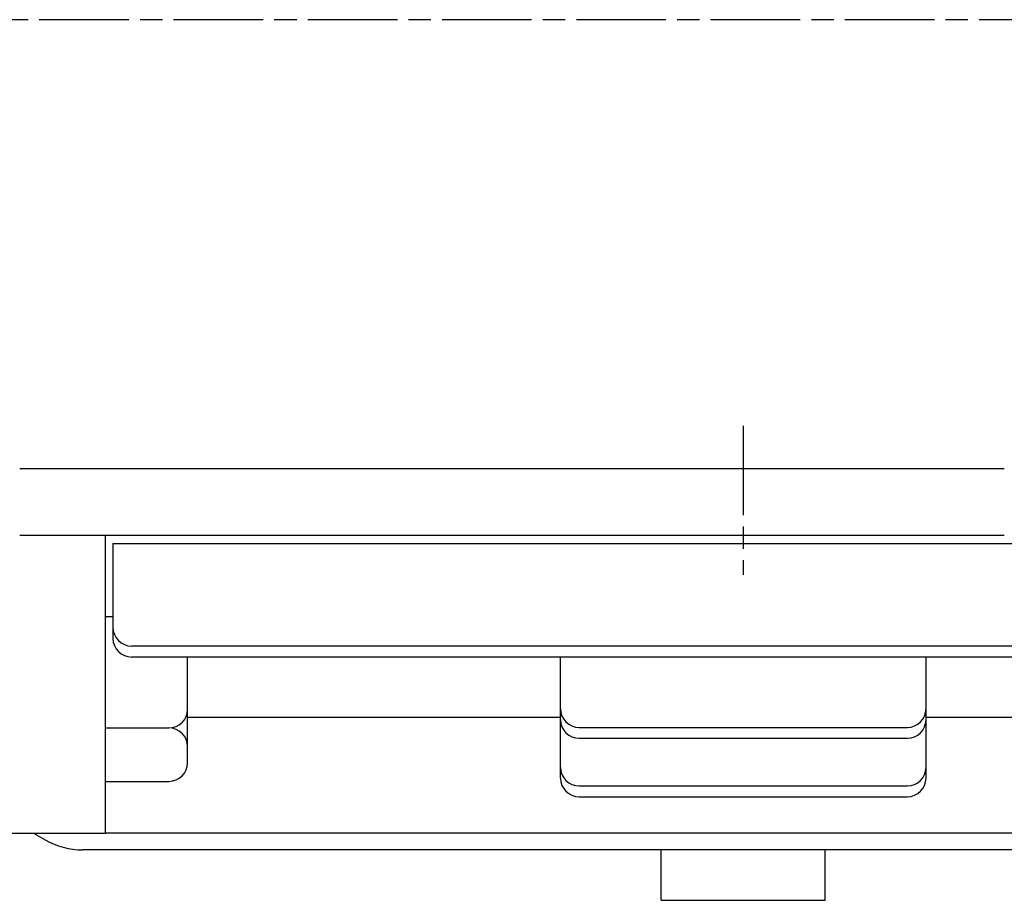
# Model space of a CAD drawing. Extents: x 152 to 1320, y 429 to 1196.
# Drawn here: x 338 to 470, y 473 to 591 of the extents above; entities that cross this region are included whole.
import ezdxf

# ---------------------------------------------------------------- set-up
doc = ezdxf.new("R2010")
doc.units = 0
doc.linetypes.add('AM_ISO08W050', pattern=[18, 12, -1.5, 3, -1.5])
doc.layers.get('0').update_dxf_attribs({"linetype": 'CONTINUOUS'})

msp = doc.modelspace()

# ---------------------------------------------------------------- linework, layer by layer
at = {"linetype": 'AM_ISO08W050'}
for p, q in [((640.42, 591.46), (175.78, 591.46)), ((434.79, 537.05), (434.79, 517.07))]:
    msp.add_line(p, q, dxfattribs=at)
for p, q in [((337.79, 531.33), (469.79, 531.33)), ((337.79, 522.39), (469.79, 522.39)), ((349.29, 482.46), (349.29, 522.39)), ((350.29, 521.28), (350.29, 508.56)), ((350.29, 521.28), (519.29, 521.28)), ((349.29, 511.49), (350.29, 511.49)), ((516.79, 507.53), (352.79, 507.53)), ((516.79, 506.06), (352.79, 506.06)), ((360.29, 491.9), (360.29, 506.06)), ((410.29, 489.84), (410.29, 506.06)), ((459.29, 489.84), (459.29, 506.06)), ((360.29, 498), (410.29, 498)), ((459.29, 498), (509.29, 498)), ((349.29, 496.56), (357.79, 496.56)), ((412.79, 496.63), (456.79, 496.63)), ((412.79, 495.17), (456.79, 495.17)), ((349.29, 489.4), (357.79, 489.4)), ((412.79, 488.79), (456.79, 488.79)), ((412.79, 487.34), (456.79, 487.34)), ((332.29, 482.46), (349.29, 482.46)), ((339.65, 482.46), (341.22, 481.56)), ((349.29, 482.5), (524.5, 482.5)), ((523.35, 480.22), (346.22, 480.22)), ((423.79, 473.46), (423.79, 480.22)), ((445.79, 473.46), (445.79, 480.22)), ((423.79, 473.46), (445.79, 473.46))]:
    msp.add_line(p, q)
for centre, radius, start, end in [((352.79, 510.03), 2.5, 180, 270), ((352.79, 508.56), 2.5, 180, 270), ((357.79, 499.06), 2.5, 270, 0), ((412.79, 499.13), 2.5, 180, 270), ((456.79, 499.13), 2.5, 270, 0), ((412.79, 497.67), 2.5, 180, 270), ((456.79, 497.67), 2.5, 270, 0), ((357.79, 494.06), 2.5, 0, 90), ((357.79, 491.9), 2.5, 270, 0), ((412.79, 491.29), 2.5, 180, 270), ((456.79, 491.29), 2.5, 270, 0), ((412.79, 489.84), 2.5, 180, 270), ((456.79, 489.84), 2.5, 270, 0), ((346.22, 490.22), 10, 240, 270)]:
    msp.add_arc(centre, radius, start, end)

doc.saveas('drawing.dxf')
